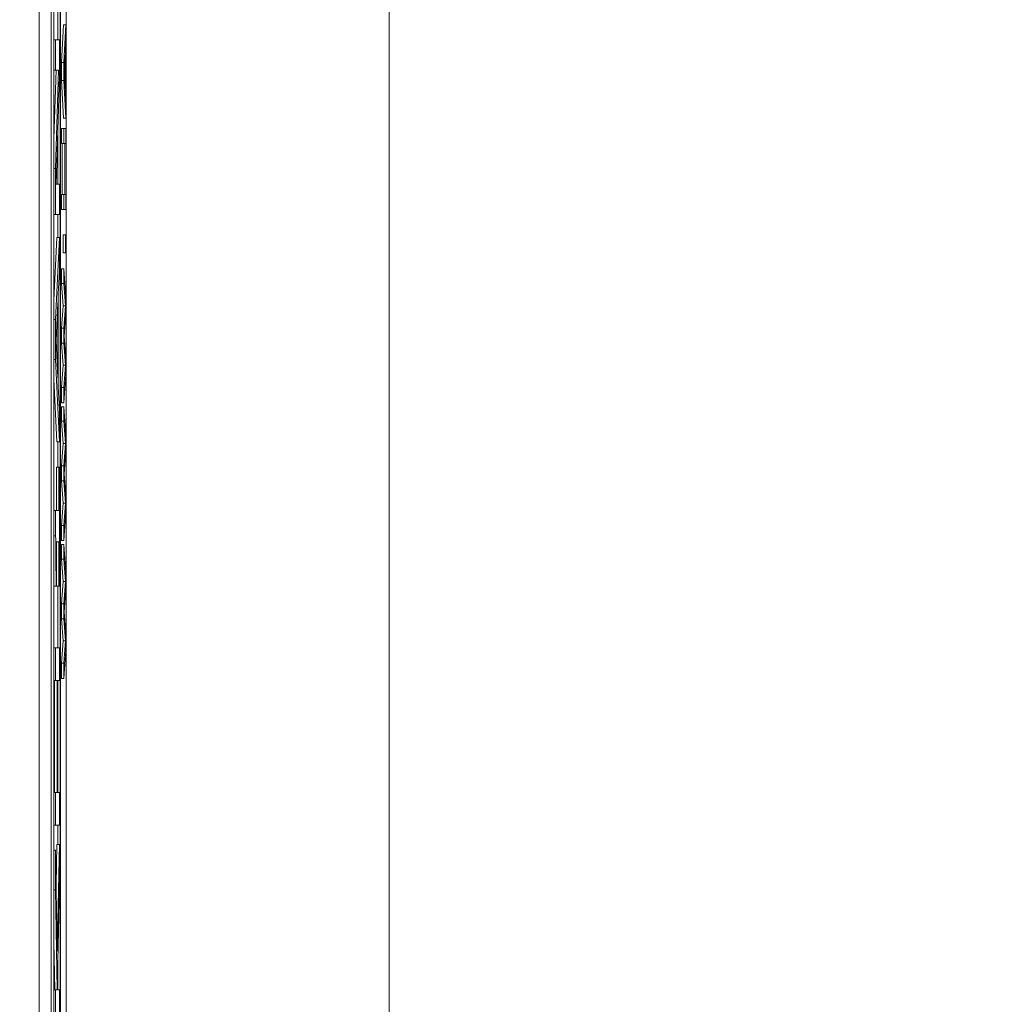
# Model space of a CAD drawing. Units: inches. Extents: x 0.1 to 10.9, y 0.1 to 8.4.
# Drawn here: x 8.9 to 9, y 4.5 to 4.6 of the extents above; entities that cross this region are included whole.
import ezdxf

# ---------------------------------------------------------------- set-up
doc = ezdxf.new("R2010")
doc.units = ezdxf.units.IN
doc.header["$MEASUREMENT"] = 0
for name, color, linetype, lineweight in [('Dimension (ANSI)', 7, 'Continuous', 5), ('Visible (ANSI)', 7, 'Continuous', 5), ('Visible Narrow (ANSI)', 7, 'Continuous', 5)]:
    doc.layers.add(name, color=color, linetype=linetype, lineweight=lineweight)
doc.styles.add('Note Text (ANSI)', font='tahoma.ttf')
doc.dimstyles.new('Default (ANSI)', dxfattribs={"dimtxt": 0.045, "dimasz": 0.06, "dimexe": 0.0625, "dimexo": 0.001, "dimgap": 0.031, "dimtad": 0, "dimtih": 1, "dimtoh": 1, "dimrnd": 1e-08, "dimzin": 4, "dimdsep": 46, "dimtxsty": 'Note Text (ANSI)', "dimblk": 'Filled-1', "dimcen": 0.09, "dimdle": 0.394, "dimclrd": 256, "dimclre": 256, "dimclrt": 256, "dimadec": 0, "dimazin": 1, "dimtfac": 2.666667, "dimtofl": 0, "dimtmove": 0, "dimatfit": 3, "dimldrblk": 'Filled-1', "dimfxl": 1, "dimtolj": 1, "dimtzin": 4, "dimlwd": -1, "dimlwe": -1, "dimarcsym": 0})

# ---------------------------------------------------------------- blocks, each defined once
blk = doc.blocks.new('Filled-1')
at = {"color": 0}
for p, q in [((0, 0), (-1, 0.1667)), ((-1, 0.1667), (-1, -0.1667)), ((-1, 0), (0, 0)), ((-1, -0.1667), (0, 0))]:
    blk.add_line(p, q, dxfattribs=at)
at = {"color": 0, "flags": 128}
blk.add_lwpolyline([(-1, -0.1667), (0, 0), (-1, 0.1667), (-1, -0.1667)], dxfattribs=at)
at = {"color": 0}
blk.add_solid([(-1, -0.1667), (0, 0), (-1, 0.1667), (-1, -0.1667)], dxfattribs=at)
blk = doc.blocks.new('*D23')
at = {"layer": 'Defpoints', "color": 0}
for p in [(9.657394, 5.339922), (8.94258, 4.871224), (9.657394, 4.389317)]:
    blk.add_point(p, dxfattribs=at)
at = {"layer": 'Dimension (ANSI)'}
for p, q in [((8.94258, 4.872224), (8.94258, 5.402422)), ((9.657394, 4.390317), (9.657394, 5.402422)), ((9.00258, 5.339922), (9.200384, 5.339922)), ((9.597394, 5.339922), (9.39959, 5.339922))]:
    blk.add_line(p, q, dxfattribs=at)
at = {"layer": 'Dimension (ANSI)', "xscale": 0.0599999986588955, "yscale": 0.0599999986588955, "zscale": 0.0599999986588955, "rotation": 180}
blk.add_blockref('Filled-1', (8.94258, 5.339922), dxfattribs=at)
at = {"layer": 'Dimension (ANSI)', "xscale": 0.0599999986588955, "yscale": 0.0599999986588955, "zscale": 0.0599999986588955}
blk.add_blockref('Filled-1', (9.657394, 5.339922), dxfattribs=at)
at = {"layer": 'Dimension (ANSI)', "insert": (9.299987, 5.339922), "char_height": 0.045, "attachment_point": 5, "style": 'Note Text (ANSI)'}
blk.add_mtext('\\A1; 3.27\\P[83]', dxfattribs=at)
blk = doc.blocks.new('*D24')
at = {"layer": 'Defpoints', "color": 0}
for p in [(8.88008, 4.871224), (8.732938, 4.389317), (9.594894, 4.389317)]:
    blk.add_point(p, dxfattribs=at)
at = {"layer": 'Dimension (ANSI)'}
for p, q in [((8.87908, 4.871224), (8.670438, 4.871224)), ((8.732938, 4.811224), (8.732938, 4.728675)), ((8.732938, 4.449317), (8.732938, 4.531866)), ((9.593894, 4.389317), (8.670438, 4.389317))]:
    blk.add_line(p, q, dxfattribs=at)
at = {"layer": 'Dimension (ANSI)', "xscale": 0.0599999986588955, "yscale": 0.0599999986588955, "zscale": 0.0599999986588955}
for p, rotation in [((8.732938, 4.871224), 90), ((8.732938, 4.389317), 270)]:
    blk.add_blockref('Filled-1', p, dxfattribs=dict(at, rotation=rotation))
at = {"layer": 'Dimension (ANSI)', "insert": (8.732938, 4.630271), "char_height": 0.045, "attachment_point": 5, "style": 'Note Text (ANSI)'}
blk.add_mtext('\\A1; 2.20\\P[56]', dxfattribs=at)

msp = doc.modelspace()

# ---------------------------------------------------------------- linework, layer by layer
at = {"layer": 'Visible (ANSI)'}
for p, q in [((8.94807, 4.743099), (8.94807, 4.373309)), ((8.950456, 4.373783), (8.950456, 4.742625)), ((8.949143, 4.473921), (8.949143, 4.735938)), ((8.949362, 4.735938), (8.949362, 4.38047)), ((8.949959, 4.38047), (8.949959, 4.735938)), ((8.949382, 4.381632), (8.949382, 4.734776)), ((8.949938, 4.734776), (8.949938, 4.381632)), ((8.94972, 4.579329), (8.94972, 4.5837)), ((8.95005, 4.577326), (8.950222, 4.580645)), ((8.950222, 4.580645), (8.950441, 4.580645)), ((8.950441, 4.580645), (8.950269, 4.577326)), ((8.950441, 4.579265), (8.950441, 4.580645)), ((8.949382, 4.579329), (8.949519, 4.579329)), ((8.949863, 4.579329), (8.949519, 4.579329)), ((8.949519, 4.579329), (8.949519, 4.576649)), ((8.949863, 4.576106), (8.949863, 4.579329)), ((8.950393, 4.578371), (8.950441, 4.579265)), ((8.950292, 4.576489), (8.950373, 4.578012)), ((8.950373, 4.578012), (8.950373, 4.574973)), ((8.950393, 4.574614), (8.950393, 4.578371)), ((8.95005, 4.577326), (8.950269, 4.577326)), ((8.95005, 4.575715), (8.95005, 4.577326)), ((8.950269, 4.577326), (8.950269, 4.575715)), ((8.949382, 4.576649), (8.949519, 4.576649)), ((8.949382, 4.570568), (8.949572, 4.576649)), ((8.949519, 4.576649), (8.949791, 4.576649)), ((8.949791, 4.576649), (8.949519, 4.567938)), ((8.950373, 4.574973), (8.950292, 4.576489)), ((8.949566, 4.56655), (8.949863, 4.576106)), ((8.95005, 4.575715), (8.950269, 4.575715)), ((8.950222, 4.572397), (8.95005, 4.575715)), ((8.950269, 4.575715), (8.950441, 4.572397)), ((8.950441, 4.573721), (8.950393, 4.574614)), ((8.950441, 4.572397), (8.950441, 4.573721)), ((8.950222, 4.572397), (8.950441, 4.572397)), ((8.94972, 4.56655), (8.94972, 4.571496)), ((8.95005, 4.571463), (8.950269, 4.571463)), ((8.95005, 4.570155), (8.95005, 4.571463)), ((8.950441, 4.571463), (8.950269, 4.571463)), ((8.950269, 4.571463), (8.950269, 4.570155)), ((8.950441, 4.570155), (8.950441, 4.571463)), ((8.95005, 4.570155), (8.950269, 4.570155)), ((8.950118, 4.565624), (8.950118, 4.570155)), ((8.950269, 4.570155), (8.950336, 4.570155)), ((8.950336, 4.570155), (8.950336, 4.565624)), ((8.950357, 4.570155), (8.950441, 4.570155)), ((8.950357, 4.565624), (8.950357, 4.570155)), ((8.949382, 4.567938), (8.949519, 4.567938)), ((8.949519, 4.567938), (8.949519, 4.563869)), ((8.949863, 4.56655), (8.949566, 4.56655)), ((8.949863, 4.563869), (8.949863, 4.56655)), ((8.95005, 4.565624), (8.950269, 4.565624)), ((8.95005, 4.564316), (8.95005, 4.565624)), ((8.950336, 4.565624), (8.950269, 4.565624)), ((8.950269, 4.565624), (8.950269, 4.564316)), ((8.950441, 4.565624), (8.950357, 4.565624)), ((8.950441, 4.564316), (8.950441, 4.565624)), ((8.95005, 4.564316), (8.950269, 4.564316)), ((8.950269, 4.564316), (8.950441, 4.564316)), ((8.949382, 4.563869), (8.949519, 4.563869)), ((8.949519, 4.563869), (8.949863, 4.563869)), ((8.94972, 4.561827), (8.94972, 4.563869)), ((8.949382, 4.556291), (8.949644, 4.561827)), ((8.949863, 4.561827), (8.949519, 4.554552)), ((8.949644, 4.561827), (8.949863, 4.561827)), ((8.949863, 4.558796), (8.949863, 4.561827)), ((8.950189, 4.56205), (8.950408, 4.56205)), ((8.950189, 4.560471), (8.950189, 4.56205)), ((8.950441, 4.56205), (8.950408, 4.56205)), ((8.950408, 4.56205), (8.950408, 4.560471)), ((8.950441, 4.560471), (8.950441, 4.56205)), ((8.950189, 4.560471), (8.950408, 4.560471)), ((8.950408, 4.560471), (8.950441, 4.560471)), ((8.95005, 4.559043), (8.950269, 4.559043)), ((8.95005, 4.557759), (8.95005, 4.559043)), ((8.950441, 4.55657), (8.950269, 4.559043)), ((8.950269, 4.559043), (8.950269, 4.557759)), ((8.949767, 4.556833), (8.949863, 4.558796)), ((8.95005, 4.557759), (8.950269, 4.557759)), ((8.950194, 4.555788), (8.95005, 4.557759)), ((8.950269, 4.557759), (8.950413, 4.555788)), ((8.949767, 4.548601), (8.949767, 4.556833)), ((8.950441, 4.555102), (8.950441, 4.55657)), ((8.949566, 4.552717), (8.949728, 4.556052)), ((8.949728, 4.556052), (8.949728, 4.549399)), ((8.95005, 4.55381), (8.950194, 4.555788)), ((8.950194, 4.555788), (8.950413, 4.555788)), ((8.950413, 4.555788), (8.950269, 4.55381)), ((8.949382, 4.554552), (8.949519, 4.554552)), ((8.949519, 4.554552), (8.949519, 4.55101)), ((8.950298, 4.5531), (8.950441, 4.555102)), ((8.95005, 4.55381), (8.950269, 4.55381)), ((8.95005, 4.552478), (8.95005, 4.55381)), ((8.950269, 4.55381), (8.950269, 4.552478)), ((8.950441, 4.551154), (8.950298, 4.5531)), ((8.949728, 4.549399), (8.949566, 4.552717)), ((8.95005, 4.552478), (8.950269, 4.552478)), ((8.950193, 4.550515), (8.95005, 4.552478)), ((8.950269, 4.552478), (8.950411, 4.550515)), ((8.949382, 4.55101), (8.949519, 4.55101)), ((8.949519, 4.55101), (8.949863, 4.543735)), ((8.950441, 4.549702), (8.950441, 4.551154)), ((8.95005, 4.548537), (8.950193, 4.550515)), ((8.950193, 4.550515), (8.950411, 4.550515)), ((8.950411, 4.550515), (8.950269, 4.548537)), ((8.949644, 4.543735), (8.949382, 4.549271)), ((8.950269, 4.547189), (8.950441, 4.549702)), ((8.949863, 4.546639), (8.949767, 4.548601)), ((8.95005, 4.548537), (8.950269, 4.548537)), ((8.95005, 4.547189), (8.95005, 4.548537)), ((8.950269, 4.548537), (8.950269, 4.547189)), ((8.949863, 4.543735), (8.949863, 4.546639)), ((8.95005, 4.547189), (8.950269, 4.547189)), ((8.95005, 4.546838), (8.950269, 4.546838)), ((8.95005, 4.545554), (8.95005, 4.546838)), ((8.950441, 4.544365), (8.950269, 4.546838)), ((8.950269, 4.546838), (8.950269, 4.545554)), ((8.95005, 4.545554), (8.950269, 4.545554)), ((8.950194, 4.543583), (8.95005, 4.545554)), ((8.950269, 4.545554), (8.950413, 4.543583)), ((8.950441, 4.542897), (8.950441, 4.544365)), ((8.949644, 4.543735), (8.949863, 4.543735)), ((8.94972, 4.541486), (8.94972, 4.543735)), ((8.95005, 4.541605), (8.950194, 4.543583)), ((8.950194, 4.543583), (8.950413, 4.543583)), ((8.950413, 4.543583), (8.950269, 4.541605)), ((8.950298, 4.540895), (8.950441, 4.542897)), ((8.949609, 4.541486), (8.949828, 4.541486)), ((8.949609, 4.537656), (8.949609, 4.541486)), ((8.949863, 4.541486), (8.949828, 4.541486)), ((8.949828, 4.541486), (8.949828, 4.537656)), ((8.949863, 4.530956), (8.949863, 4.541486)), ((8.95005, 4.541605), (8.950269, 4.541605)), ((8.95005, 4.540273), (8.95005, 4.541605)), ((8.950269, 4.541605), (8.950269, 4.540273)), ((8.950441, 4.538949), (8.950298, 4.540895)), ((8.95005, 4.540273), (8.950269, 4.540273)), ((8.950193, 4.53831), (8.95005, 4.540273)), ((8.950269, 4.540273), (8.950411, 4.53831)), ((8.950441, 4.537497), (8.950441, 4.538949)), ((8.95005, 4.536332), (8.950193, 4.53831)), ((8.950193, 4.53831), (8.950411, 4.53831)), ((8.950411, 4.53831), (8.950269, 4.536332)), ((8.949382, 4.537656), (8.949518, 4.537656)), ((8.949828, 4.537656), (8.949518, 4.537656)), ((8.949518, 4.537656), (8.949518, 4.535407)), ((8.950269, 4.534984), (8.950441, 4.537497)), ((8.95005, 4.536332), (8.950269, 4.536332)), ((8.95005, 4.534984), (8.95005, 4.536332)), ((8.950269, 4.536332), (8.950269, 4.534984)), ((8.949382, 4.535407), (8.949518, 4.535407)), ((8.949597, 4.530956), (8.949597, 4.534865)), ((8.949597, 4.534865), (8.949828, 4.534865)), ((8.949609, 4.530956), (8.949609, 4.534865)), ((8.949828, 4.534865), (8.949828, 4.530956)), ((8.95005, 4.534984), (8.950269, 4.534984)), ((8.95005, 4.534633), (8.950269, 4.534633)), ((8.95005, 4.533349), (8.95005, 4.534633)), ((8.950441, 4.53216), (8.950269, 4.534633)), ((8.950269, 4.534633), (8.950269, 4.533349)), ((8.95005, 4.533349), (8.950269, 4.533349)), ((8.950194, 4.531378), (8.95005, 4.533349)), ((8.950269, 4.533349), (8.950413, 4.531378)), ((8.950441, 4.530692), (8.950441, 4.53216)), ((8.949382, 4.530956), (8.949566, 4.530956)), ((8.949566, 4.530956), (8.949597, 4.530956)), ((8.949609, 4.530956), (8.949828, 4.530956)), ((8.94972, 4.525483), (8.94972, 4.530956)), ((8.949828, 4.530956), (8.949863, 4.530956)), ((8.95005, 4.5294), (8.950194, 4.531378)), ((8.950194, 4.531378), (8.950413, 4.531378)), ((8.950413, 4.531378), (8.950269, 4.5294)), ((8.950298, 4.52869), (8.950441, 4.530692)), ((8.95005, 4.5294), (8.950269, 4.5294)), ((8.95005, 4.528068), (8.95005, 4.5294)), ((8.950269, 4.5294), (8.950269, 4.528068)), ((8.950441, 4.526744), (8.950298, 4.52869)), ((8.95005, 4.528068), (8.950269, 4.528068)), ((8.950193, 4.526105), (8.95005, 4.528068)), ((8.950269, 4.528068), (8.950411, 4.526105)), ((8.950441, 4.525292), (8.950441, 4.526744)), ((8.95005, 4.524127), (8.950193, 4.526105)), ((8.950193, 4.526105), (8.950411, 4.526105)), ((8.950411, 4.526105), (8.950269, 4.524127)), ((8.949382, 4.525483), (8.949519, 4.525483)), ((8.949863, 4.525483), (8.949519, 4.525483)), ((8.949519, 4.525483), (8.949519, 4.522612)), ((8.949863, 4.522612), (8.949863, 4.525483)), ((8.950269, 4.522779), (8.950441, 4.525292)), ((8.95005, 4.524127), (8.950269, 4.524127)), ((8.95005, 4.522779), (8.95005, 4.524127)), ((8.950269, 4.524127), (8.950269, 4.522779)), ((8.949382, 4.522612), (8.949519, 4.522612)), ((8.949435, 4.512672), (8.949435, 4.522612)), ((8.949519, 4.522612), (8.949654, 4.522612)), ((8.949654, 4.522612), (8.949654, 4.512672)), ((8.949694, 4.522612), (8.949863, 4.522612)), ((8.949694, 4.512672), (8.949694, 4.522612)), ((8.94972, 4.512672), (8.94972, 4.522612)), ((8.95005, 4.522779), (8.950269, 4.522779)), ((8.949382, 4.512672), (8.949519, 4.512672)), ((8.949654, 4.512672), (8.949519, 4.512672)), ((8.949519, 4.512672), (8.949519, 4.5098)), ((8.949863, 4.512672), (8.949694, 4.512672)), ((8.949863, 4.5098), (8.949863, 4.512672)), ((8.949382, 4.5098), (8.949519, 4.5098)), ((8.949519, 4.5098), (8.949863, 4.5098)), ((8.94972, 4.508093), (8.94972, 4.5098)), ((8.949382, 4.507567), (8.949519, 4.507567)), ((8.949672, 4.498632), (8.949519, 4.507567)), ((8.949519, 4.507567), (8.949519, 4.504073)), ((8.949572, 4.5045), (8.949644, 4.508093)), ((8.949644, 4.508093), (8.949863, 4.508093)), ((8.949863, 4.508093), (8.949672, 4.498632)), ((8.949863, 4.50436), (8.949863, 4.508093)), ((8.949382, 4.504073), (8.949519, 4.504073)), ((8.949519, 4.504073), (8.949677, 4.495218)), ((8.949703, 4.496479), (8.949863, 4.50436)), ((8.949458, 4.495218), (8.949382, 4.499473)), ((8.94972, 4.495534), (8.94972, 4.497312)), ((8.949725, 4.495218), (8.949703, 4.496479)), ((8.949382, 4.495218), (8.949519, 4.495218)), ((8.949677, 4.495218), (8.949519, 4.495218)), ((8.949519, 4.495218), (8.949519, 4.492347)), ((8.949863, 4.495218), (8.949725, 4.495218)), ((8.949863, 4.492347), (8.949863, 4.495218))]:
    msp.add_line(p, q, dxfattribs=at)
msp.add_open_spline([(8.949518, 4.535407), (8.949522, 4.535388), (8.949526, 4.535351), (8.949534, 4.535234), (8.949538, 4.535159), (8.949545, 4.534935), (8.949549, 4.534776), (8.949554, 4.534444), (8.949557, 4.5342), (8.949564, 4.532987), (8.949566, 4.532005), (8.949566, 4.530956)], degree=3, knots=[-0.1519486, -0.1519486, -0.1519486, -0.1519486, -0.1205581, -0.1205581, -0.0929064, -0.0929064, -0.0588058, -0.0588058, -0.0365441, -0.0365441, 0, 0, 0, 0], dxfattribs=at)
at = {"layer": 'Visible Narrow (ANSI)'}
msp.add_line((8.97909, 4.720842), (8.97909, 4.395566), dxfattribs=at)

# ---------------------------------------------------------------- dimensions: what is measured, and where the dimension line sits
at = {"layer": 'Dimension (ANSI)'}
for base, p1, p2, angle, text, override, picture, middle in [((9.657394, 5.339922), (8.94258, 4.871224), (9.657394, 4.389317), 180, ' <>\\X[83]', {"dimgap": 0.031, "dimtih": 0, "dimtoh": 0, "dimdec": 2, "dimlfac": 4.571429, "dimpost": '\\X', "dimtol": 0, "dimlim": 0, "dimtp": 0, "dimtm": 0, "dimtdec": 2, "dimatfit": 1}, '*D23', (9.299987, 5.339922)), ((8.732938, 4.389317), (8.88008, 4.871224), (9.594894, 4.389317), 90, ' <>\\X[56]', {"dimgap": 0.031, "dimdec": 2, "dimlfac": 4.571429, "dimpost": '\\X', "dimtol": 0, "dimlim": 0, "dimtp": 0, "dimtm": 0, "dimtdec": 2, "dimatfit": 1}, '*D24', (8.732938, 4.630271))]:
    dim = msp.add_linear_dim(base=base, p1=p1, p2=p2, angle=angle, text=text, dimstyle='Default (ANSI)', override=override, dxfattribs=at)
    dim.commit()
    dim.dimension.update_dxf_attribs({"geometry": picture, "text_midpoint": middle, "dimtype": 160})

doc.saveas('drawing.dxf')
